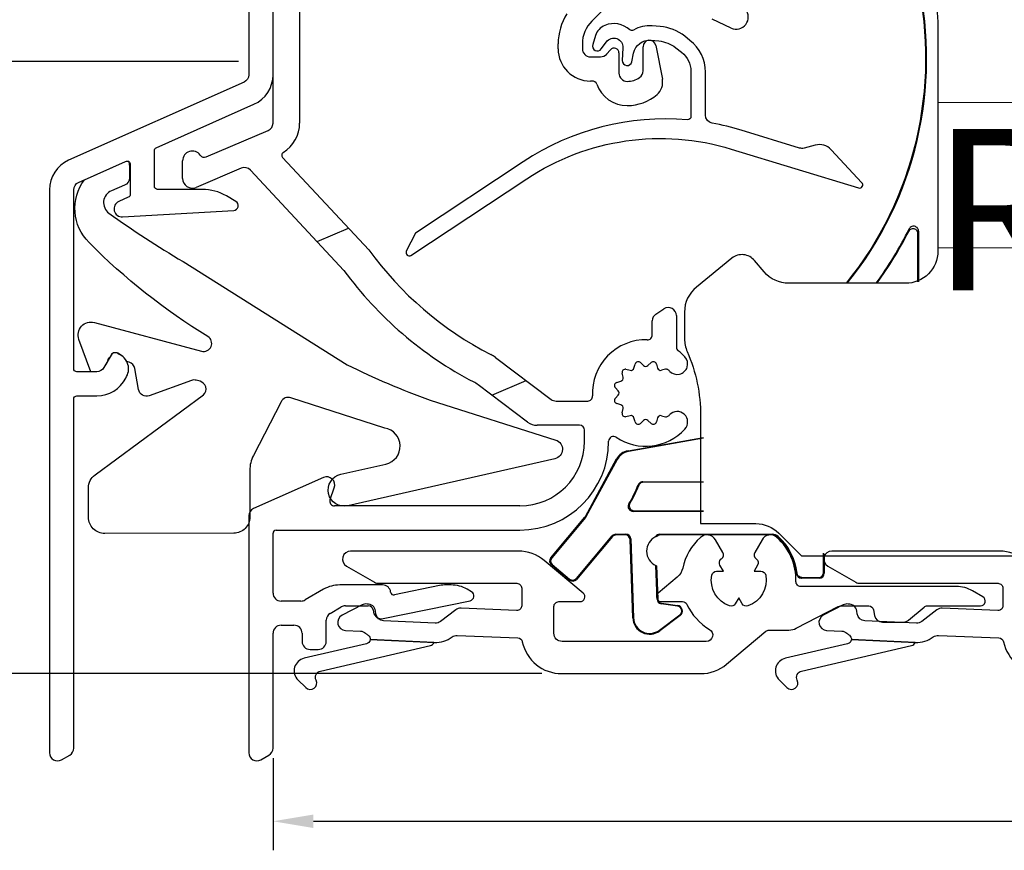
# Model space of a CAD drawing. Units: millimetres. Extents: x 30 to 1668, y 46 to 1517.
# Drawn here: x 912 to 973, y 1001 to 1053 of the extents above; entities that cross this region are included whole.
import ezdxf

# ---------------------------------------------------------------- set-up
doc = ezdxf.new("R2010")
doc.units = ezdxf.units.MM
doc.layers.add('Dimensions', color=7, linetype='Continuous', lineweight=25, true_color=0x008000)
for name, color, linetype, lineweight in [('G0008356 SPR UTB IVV AIR COMF', 7, 'Continuous', 25), ('G0008380 CLIPS RAINC IVV COMC', 255, 'Continuous', 25), ('G0008385 MOUSS M IVV AIR', 7, 'Continuous', 13), ('P0346330 PRF A OUT IVV COMF PONS', 7, 'Continuous', 25), ('P0346510 PRF P BOD IVV AIR COMF 50-82', 7, 'Continuous', 25), ('P0346910 PRF P EXTEND BOTT IVV AIR COMF', 7, 'Continuous', 25), ('P0347110 PRF P SR VALVE IVV COMF', 7, 'Continuous', 25), ('P0347610 PRF A RAINC IVV COMF', 7, 'Continuous', 25)]:
    doc.layers.add(name, color=color, linetype=linetype, lineweight=lineweight)
doc.layers.add('P0349530 PRF A OUT V2 IVV COMF', color=7, linetype='Continuous')
doc.layers.add('VEKA_GLASS', color=7, linetype='Continuous')
doc.styles.add('RP_TXT', font='isocpeur.ttf', dxfattribs={"width": 0.9})
doc.dimstyles.new('RP_DIM', dxfattribs={"dimtxt": 2.5, "dimasz": 2.5, "dimexe": 1.8, "dimexo": 0.63, "dimgap": 1, "dimtad": 1, "dimdsep": 46, "dimtxsty": 'RP_TXT', "dimcen": 1, "dimclrd": 256, "dimclre": 256, "dimclrt": 256, "dimazin": 2, "dimtfac": 0.7, "dimtmove": 0, "dimatfit": 3, "dimfxl": 0.18, "dimtfill": 1, "dimtolj": 1, "dimlwd": -1, "dimlwe": -1, "dimarcsym": 0})

# ---------------------------------------------------------------- blocks, each defined once
blk = doc.blocks.new('*D40')
at = {"layer": 'Defpoints', "color": 0, "transparency": 16777216}
for p in [(896.736, 1078.606), (928.108, 1078.606), (944.89, 1012.106)]:
    blk.add_point(p, dxfattribs=at)
at = {"layer": 'Dimensions', "transparency": 16777216}
for p, q in [((927.478, 1078.606), (894.936, 1078.606)), ((896.736, 1014.606), (896.736, 1076.106)), ((944.26, 1012.106), (894.936, 1012.106))]:
    blk.add_line(p, q, dxfattribs=at)
for points in [[(896.319, 1076.106), (897.152, 1076.106), (896.736, 1078.606)], [(896.319, 1014.606), (897.152, 1014.606), (896.736, 1012.106)]]:
    blk.add_solid(points, dxfattribs=at)
at = {"layer": 'Dimensions', "transparency": 16777216, "insert": (894.486, 1044.606), "char_height": 2.5, "attachment_point": 5, "rotation": 90, "style": 'RP_TXT', "bg_fill": 3, "box_fill_scale": 1.1, "bg_fill_color": 256, "bg_fill_true_color": 13158600, "bg_fill_transparency": 0}
blk.add_mtext('\\A1;66.5', dxfattribs=at)
blk = doc.blocks.new('*D41')
at = {"layer": 'Defpoints', "color": 0, "transparency": 16777216}
for p in [(1129.608, 1012.306), (927.608, 1007.495), (1129.608, 1002.953)]:
    blk.add_point(p, dxfattribs=at)
at = {"layer": 'Dimensions', "transparency": 16777216}
for p, q in [((1129.608, 1011.676), (1129.608, 1001.153)), ((927.608, 1006.865), (927.608, 1001.153)), ((930.108, 1002.953), (1127.108, 1002.953))]:
    blk.add_line(p, q, dxfattribs=at)
for points in [[(930.108, 1003.37), (930.108, 1002.537), (927.608, 1002.953)], [(1127.108, 1003.37), (1127.108, 1002.537), (1129.608, 1002.953)]]:
    blk.add_solid(points, dxfattribs=at)
at = {"layer": 'Dimensions', "transparency": 16777216, "insert": (1028.608, 1005.203), "char_height": 2.5, "attachment_point": 5, "style": 'RP_TXT', "bg_fill": 3, "box_fill_scale": 1.1, "bg_fill_color": 256, "bg_fill_true_color": 13158600, "bg_fill_transparency": 0}
blk.add_mtext('\\A1;173-202', dxfattribs=at)
blk = doc.blocks.new('*D52')
at = {"layer": 'Defpoints', "color": 0, "transparency": 16777216}
for p in [(926.108, 1050.059), (905.851, 1012.106), (944.89, 1012.106)]:
    blk.add_point(p, dxfattribs=at)
at = {"layer": 'Dimensions', "transparency": 16777216}
for p, q in [((925.478, 1050.059), (904.051, 1050.059)), ((905.851, 1047.559), (905.851, 1014.606)), ((944.26, 1012.106), (904.051, 1012.106))]:
    blk.add_line(p, q, dxfattribs=at)
for points in [[(905.434, 1047.559), (906.268, 1047.559), (905.851, 1050.059)], [(905.434, 1014.606), (906.268, 1014.606), (905.851, 1012.106)]]:
    blk.add_solid(points, dxfattribs=at)
at = {"layer": 'Dimensions', "transparency": 16777216, "insert": (903.601, 1031.033), "char_height": 2.5, "attachment_point": 5, "rotation": 90, "style": 'RP_TXT', "bg_fill": 3, "box_fill_scale": 1.1, "bg_fill_color": 256, "bg_fill_true_color": 13158600, "bg_fill_transparency": 0}
blk.add_mtext('\\A1;38', dxfattribs=at)
blk = doc.blocks.new('*D53')
at = {"layer": 'Defpoints', "color": 0, "transparency": 16777216}
for p in [(928.108, 1078.606), (905.851, 1050.059), (926.108, 1050.059)]:
    blk.add_point(p, dxfattribs=at)
at = {"layer": 'Dimensions', "transparency": 16777216}
for p, q in [((927.478, 1078.606), (904.051, 1078.606)), ((905.851, 1076.106), (905.851, 1052.559)), ((925.478, 1050.059), (904.051, 1050.059))]:
    blk.add_line(p, q, dxfattribs=at)
for points in [[(905.434, 1076.106), (906.268, 1076.106), (905.851, 1078.606)], [(905.434, 1052.559), (906.268, 1052.559), (905.851, 1050.059)]]:
    blk.add_solid(points, dxfattribs=at)
at = {"layer": 'Dimensions', "transparency": 16777216, "insert": (903.601, 1063.533), "char_height": 2.5, "attachment_point": 5, "rotation": 90, "style": 'RP_TXT', "bg_fill": 3, "box_fill_scale": 1.1, "bg_fill_color": 256, "bg_fill_true_color": 13158600, "bg_fill_transparency": 0}
blk.add_mtext('\\A1;28.5', dxfattribs=at)
blk = doc.blocks.new('P03471 PRF P SR VALVE IVV COMF')
at = {"layer": 'P0347110 PRF P SR VALVE IVV COMF'}
blk.add_lwpolyline([(1.813, -20.202, 0.846562), (2.343, -20.466), (2.656, -20.035, -0.746735), (3.686, -20.4), (3.645, -21.184, 0.928445), (4.239, -21.26), (4.347, -20.731, -0.381363), (5.414, -19.934), (5.904, -19.977, -0.144993), (6.961, -20.393), (7.323, -20.676, -0.230868), (7.9, -21.858), (7.9, -24.665, -0.439147), (7.683, -24.864, 0.168842), (-2.496, -27.465), (-9.18, -31.889), (-9.739, -33.011, 0.767327), (-9.45, -33.267), (-2.268, -28.514, -0.223985), (10.396, -26.677), (18.292, -29.091, 0.767327), (18.496, -28.764), (16.589, -26.718, 0.277325), (15.599, -26.434), (14.91, -26.619, -0.140541), (14.634, -26.614), (11.013, -25.507, 0.029012), (9.21, -25.068, -0.362228), (8.8, -24.576), (8.8, -21.907, 0.230868), (7.839, -19.937), (7.515, -19.684, 0.144993), (5.983, -19.08), (5.492, -19.037, 0.159165), (4.343, -19.304, -0.33166), (4.105, -19.281, 0.288093), (2.565, -19.008, 0.225978), (1.984, -19.642)], format="xyb", close=True, dxfattribs=at)
blk = doc.blocks.new('P03495 PRF A OUT V2 IVV COMF')
at = {"layer": 'P0346330 PRF A OUT IVV COMF PONS'}
for p, q in [((-25.772, -31.116), (-23.812, -30.284)), ((-14.932, -40.637), (-12.806, -39.735))]:
    blk.add_line(p, q, dxfattribs=at)
at = {"layer": 'P0349530 PRF A OUT V2 IVV COMF'}
for p, q in [((-28.5, -23.769), (-28.5, 5.532)), ((-26.85, 3), (-26.85, -23.769)), ((-6.918, -15.616), (-8.744, -17.442)), ((-0.117, -17.876), (-1.28, -17.333)), ((-10.83, -19.16), (-10.83, -18.857)), ((-9.33, -18.857), (-9.33, -19.16)), ((-7.824, -19.491), (-7.585, -19.221)), ((-7.06, -19.42), (-7.06, -20.67)), ((-5.57, -20.53), (-5.57, -19.03)), ((-4.777, -18.954), (-4.37, -21.047)), ((-8.83, -19.66), (-8.198, -19.66)), ((-8.721, -21.16), (-8.83, -21.16)), ((-32.646, -25.86), (-28.805, -24.229)), ((-34.1, -27.2), (-34.1, -26.1)), ((-27.902, -25.899), (-22.565, -31.622)), ((-30.466, -26.564), (-33.266, -27.752)), ((-24.11, -32.898), (-29.905, -26.683)), ((-4.772, -35.605), (-4.272, -35.281)), ((-3.5, -35.7), (-3.5, -37.65)), ((-5, -36.901), (-5, -36.025)), ((-14.72, -38.293), (-11.261, -40.899)), ((-6.627, -39.032), (-6.371, -39.093)), ((-6.134, -38.956), (-6.057, -38.703)), ((-5.729, -38.616), (-5.537, -38.796)), ((-5.263, -38.796), (-5.071, -38.616)), ((-4.743, -38.703), (-4.666, -38.956)), ((-4.175, -39.032), (-4.428, -39.092)), ((-6.807, -39.529), (-6.868, -39.273)), ((-12.727, -42.299), (-15.79, -39.991)), ((-7.104, -40.363), (-7.284, -40.171)), ((-7.197, -39.843), (-6.944, -39.766)), ((-7.284, -40.829), (-7.104, -40.637)), ((-10.96, -41), (-8.994, -41)), ((-6.944, -41.234), (-7.197, -41.157)), ((-6.868, -41.727), (-6.807, -41.471)), ((-6.371, -41.907), (-6.627, -41.968)), ((-6.057, -42.297), (-6.134, -42.044)), ((-4.666, -42.044), (-4.743, -42.297)), ((-4.428, -41.908), (-4.175, -41.968)), ((-9.5, -42.5), (-12.125, -42.5)), ((-5.537, -42.204), (-5.729, -42.384)), ((-5.071, -42.384), (-5.263, -42.204)), ((-9.2, -43.5), (-9.2, -42.8)), ((-7.7, -43.5), (-7.7, -43.493)), ((-25.373, -45.743), (-29.703, -47.668)), ((-24.965, -47.097), (-24.7, -46.371)), ((-13.2, -47.5), (-24.683, -47.5)), ((-30, -48.125), (-30, -62.8)), ((-28.5, -52.9), (-28.5, -49.2)), ((-28.3, -49), (-13.2, -49)), ((-21.707, -52.4), (-24.364, -52.4)), ((-18.179, -52.441), (-20.971, -53.016)), ((-17.468, -52.4), (-17.775, -52.4)), ((-25.364, -52.668), (-26.516, -53.333)), ((-16.196, -52.825), (-16.468, -52.668)), ((-26.766, -53.4), (-28, -53.4)), ((-21.68, -54.49), (-16.286, -53.378)), ((-24.95, -54.161), (-24.268, -53.767)), ((-24.018, -53.7), (-22.593, -53.7)), ((-22.297, -53.948), (-22.273, -54.087)), ((-28, -54.9), (-27.2, -54.9)), ((-25.2, -55.9), (-25.2, -54.594)), ((-28.5, -62.511), (-28.5, -55.4)), ((-26.7, -55.4), (-26.7, -55.9)), ((-26.2, -56.4), (-25.7, -56.4)), ((-29.25, -63.233), (-28.75, -62.944))]:
    blk.add_line(p, q, dxfattribs=at)
for centre, radius, start, end in [((-7.33, -18.857), 3.5, 147.68174, 180), ((0.2, -17.197), 0.75, 244.96821, 41), ((-7.33, -18.857), 2, 135, 180), ((-5.17, -19.03), 0.4, 11, 180), ((-8.83, -19.16), 2, 180, 270), ((-8.83, -19.16), 0.5, 180, 270), ((-8.198, -19.16), 0.5, 270, 318.5), ((-7.36, -19.42), 0.3, 0, 138.5), ((-6.55, -20.67), 0.51, 180, 270.14915), ((-6.07, -20.53), 0.5, 304.56066, 0), ((-8.721, -21.46), 0.3, 19.99824, 90), ((-6.552, -19.83), 1.35, 270.14915, 304.56066), ((-5.352, -21.238), 1, 310.44508, 11), ((-6.55, -20.67), 2.01, 199.99824, 270.14915), ((-6.552, -19.83), 2.85, 270.14915, 310.44508), ((-29, -23.769), 0.5, 293, 0), ((-29, -23.769), 2.15, 301.9704, 0), ((-33.5, -26.1), 0.6, 35.0211, 180), ((-27.756, -25.763), 0.2, 121.9704, 223), ((-32.763, -25.584), 0.3, 215.0211, 293), ((-30.271, -27.024), 0.5, 43, 113), ((-33.5, -27.2), 0.6, 180, 293), ((-5.16, -19), 21.5, 215.95086, 242.74112), ((-5.16, -19), 23.5, 216.25785, 242.35043), ((-4, -35.7), 0.5, 0, 123), ((-4.5, -36.025), 0.5, 123, 180), ((-5.4, -40.5), 3.3, 88.40825, 183.18474), ((-5.3, -36.901), 0.3, 268.40825, 0), ((-3.2, -37.65), 0.3, 180, 232.33011), ((-15.923, -39.89), 2, 53, 62.74112), ((-3.455, -38.7), 0.65, 222.78469, 42.78469), ((-5.4, -40.5), 3.3, 42.78469, 52.33011), ((-6.673, -39.227), 0.2, 76.81556, 193.18444), ((-6.325, -38.898), 0.2, 256.81556, 343.18444), ((-5.866, -38.761), 0.2, 46.81556, 163.18444), ((-5.4, -38.65), 0.2, 226.81556, 313.18444), ((-4.934, -38.761), 0.2, 16.81556, 133.18444), ((-4.475, -38.898), 0.2, 196.81556, 283.5), ((-4.128, -39.226), 0.2, 45.05397, 103.5), ((-7.002, -39.575), 0.2, 286.81556, 13.18444), ((-5.4, -40.5), 2, 42.78469, 45.05397), ((-16.994, -41.588), 2, 53, 62.35043), ((-7.139, -40.034), 0.2, 106.81556, 223.18444), ((-8.994, -40.7), 0.3, 270, 3.18474), ((-7.139, -40.966), 0.2, 136.81556, 253.18444), ((-7.25, -40.5), 0.2, 316.81556, 43.18444), ((-10.96, -40.5), 0.5, 233, 270), ((-7.002, -41.425), 0.2, 346.81556, 73.18444), ((-6.673, -41.773), 0.2, 166.81556, 283.18444), ((-6.325, -42.102), 0.2, 16.81556, 103.18444), ((-4.475, -42.102), 0.2, 76.5, 163.18444), ((-4.128, -41.774), 0.2, 256.5, 314.94603), ((-5.4, -40.5), 2, 314.94603, 317.21531), ((-3.455, -42.3), 0.65, 317.21531, 137.21531), ((-12.125, -41.5), 1, 233, 270), ((-9.5, -42.8), 0.3, 0, 90), ((-5.866, -42.239), 0.2, 196.81556, 313.18444), ((-5.4, -42.35), 0.2, 46.81556, 133.18444), ((-4.934, -42.239), 0.2, 226.81556, 343.18444), ((-7.4, -43.493), 0.3, 56.25101, 180), ((-5.4, -40.5), 3.3, 236.25101, 317.21531), ((-13.2, -43.5), 5.5, 270, 0), ((-13.2, -43.5), 4, 270, 0), ((-25.17, -46.2), 0.5, 340, 113.96758), ((-24.683, -47.2), 0.3, 160, 270), ((-29.5, -48.125), 0.5, 113.96758, 180), ((-28.3, -49.2), 0.2, 90, 180), ((-24.364, -54.4), 2, 90, 120), ((-21.707, -52.9), 0.5, 6.51285, 90), ((-17.775, -54.4), 2, 90, 101.64189), ((-17.468, -54.4), 2, 60, 90), ((-28, -52.9), 0.5, 180, 270), ((-21.012, -52.821), 0.2, 186.51285, 281.64189), ((-16.346, -53.085), 0.3, 281.64189, 60), ((-26.766, -52.9), 0.5, 270, 300), ((-24.7, -54.594), 0.5, 120, 180), ((-24.018, -54.2), 0.5, 90, 120), ((-22.593, -54), 0.3, 10, 90), ((-21.78, -54), 0.5, 190, 281.64189), ((-28, -55.4), 0.5, 90, 180), ((-27.2, -55.4), 0.5, 0, 90), ((-26.2, -55.9), 0.5, 180, 270), ((-25.7, -55.9), 0.5, 270, 0), ((-29.5, -62.8), 0.5, 180, 300), ((-29, -62.511), 0.5, 300, 0)]:
    blk.add_arc(centre, radius, start, end, dxfattribs=at)
blk = doc.blocks.new('P03469 PRF P EXTEND BOTT IVV AIR COMF')
at = {"layer": 'P0346910 PRF P EXTEND BOTT IVV AIR COMF'}
for points in [[(-41.872, 1.215, 0.176327), (-43.478, 1.8), (-53.87, 1.8, 0.767327), (-54.12, 0.867), (-52.388, -0.133, 0.131652), (-52.138, -0.2), (-43.57, -0.2, -0.414214), (-43.27, -0.5), (-43.27, -1.587, -0.427052), (-43.583, -1.886), (-47.029, -1.736, 0.176327), (-47.356, -1.839), (-48.301, -2.564, -0.176327), (-48.627, -2.667), (-51.824, -2.527, -0.36397), (-52.298, -2.093), (-52.321, -1.918, 0.396658), (-52.852, -1.485, 0.160821), (-53.162, -1.535), (-54.4, -2.18, 0.767327), (-54.191, -3.123), (-53.252, -3.164, -0.17393), (-52.939, -3.292, 0.029175), (-52.784, -3.416, -0.271503), (-52.659, -3.692), (-48.68, -3.866, 0.17393), (-47.583, -3.526, -0.17393), (-47.261, -3.426), (-43.512, -3.589, -0.341177), (-43.232, -3.826, 0.353401), (-40.788, -5.8), (-32.178, -5.8, 0.176327), (-30.571, -5.215), (-28.134, -3.17, -0.176327), (-27.941, -3.1), (-26.712, -3.1, 0.120571), (-26.251, -2.987), (-23.651, -1.634, -0.120571), (-23.513, -1.6), (-21.767, -1.6, -0.36397), (-21.472, -1.848), (-21.412, -2.187, 0.36397), (-20.92, -2.6), (-19.62, -2.6, 0.176327), (-19.298, -2.483), (-18.33, -1.67, -0.176327), (-18.137, -1.6), (-14.839, -1.6, 0.767327), (-14.689, -1.04), (-15.334, -0.668, 0.131652), (-16.334, -0.4), (-25.971, -0.4, -0.421843), (-26.271, -0.092, 0.220565), (-27.456, 2.649, 0.475558), (-28.375, 2.501), (-28.831, 1.712, 0.391795), (-28.743, 1.314, -0.390061), (-28.655, 0.918), (-28.867, 0.55), (-28.442, 0.55, -0.362555), (-28.147, 0.304, -0.366805), (-29.246, -1.6, -0.362555), (-29.607, -1.468), (-29.82, -1.1), (-30.032, -1.468, -0.362555), (-30.393, -1.6, -0.366805), (-31.492, 0.304, -0.362555), (-31.197, 0.55), (-30.772, 0.55), (-30.985, 0.918, -0.362555), (-30.919, 1.297, -0.007242), (-30.881, 1.328, 0.37077), (-30.808, 1.712), (-31.264, 2.501, 0.475558), (-32.183, 2.649, 0.159061), (-33.291, 0.745, -0.166833), (-33.626, 0.189), (-34.812, -0.807, 0.700208), (-34.62, -1.337), (-33.304, -1.337, -0.290702), (-33.033, -1.509, 0.150517), (-31.627, -3.056, -0.763189), (-31.83, -3.8), (-40.77, -3.8, -0.414214), (-41.27, -3.3), (-41.27, -1.637, -0.414214), (-40.97, -1.337), (-39.654, -1.337, 0.700208), (-39.461, -0.807)], [(-55.743, -5.638), (-48.928, -4.064, 0.263437), (-48.71, -3.865), (-52.659, -3.692, -0.319902), (-52.89, -3.953), (-56.75, -4.844, 0.591241), (-57.132, -6.193), (-56.651, -6.668, 0.846528), (-56.011, -6.205, -0.484327)]]:
    blk.add_lwpolyline(points, format="xyb", close=True, dxfattribs=at)
blk = doc.blocks.new('P03476 PRF A RAINC IVV COMF')
at = {"layer": 'P0347610 PRF A RAINC IVV COMF'}
blk.add_lwpolyline([(-19.5, 5.3), (-19.5, -22.075, -0.296187), (-19.797, -22.532), (-30.664, -27.372, 0.296187), (-31.85, -29.199), (-31.85, -64.1, 0.57735), (-31.1, -64.533), (-30.6, -64.244, 0.267949), (-30.35, -63.811), (-30.35, -42.18, -0.414214), (-30.15, -41.98), (-28.916, -41.98, 0.283773), (-27.129, -40.876, 0.478071), (-27.566, -39.383, 0.485583), (-28.033, -39.45), (-28.483, -40.23, -0.267949), (-28.916, -40.48), (-30.15, -40.48, -0.414214), (-30.35, -40.28), (-30.35, -29.199, -0.296187), (-30.053, -28.742), (-27.131, -27.441, -0.542987), (-26.85, -27.623), (-26.85, -29.484, -0.296187), (-26.969, -29.667), (-27.553, -29.927, 0.834274), (-27.321, -30.883), (-20.432, -30.479, 0.744326), (-20.3, -29.92), (-20.886, -29.582, 0.131652), (-22.386, -29.18), (-25.15, -29.18, -0.414214), (-25.35, -28.98), (-25.35, -26.777, -0.296187), (-25.231, -26.594), (-19.186, -23.902, 0.296187), (-18, -22.075), (-18, 5.3, -0.414214)], format="xyb", dxfattribs=at)
blk = doc.blocks.new('G0008380 CLIPS RAINC IVV COMF')
at = {"layer": 'VEKA_GLASS'}
blk.add_lwpolyline([(-29.431, -49.511), (-29.436, -47.68, -0.238779), (-29.029, -46.873), (-22.298, -41.908, 0.57735), (-22.522, -41.072), (-22.754, -41.009, 0.153915), (-23.055, -41.022), (-25.666, -41.973, -0.466308), (-26.329, -41.59), (-26.559, -40.289, 0.291473), (-26.922, -39.893), (-27.057, -39.856, 0.146208), (-27.45, -39.44), (-27.623, -39.34, 0.414214), (-28.033, -39.45), (-28.133, -39.623, 0.18765), (-28.228, -39.732), (-28.284, -39.885), (-28.483, -40.23, -0.267949), (-28.916, -40.48), (-29.299, -40.48), (-30.03, -38.474, -0.606815), (-29.071, -37.427), (-22.429, -39.207, 0.865877), (-22.039, -38.297, -0.060081), (-29.403, -32.477, -0.370383), (-29.687, -28.579), (-27.131, -27.441, -0.20509), (-26.974, -27.438, -0.138562), (-26.9, -27.7), (-26.9, -28.46, -0.300966), (-27.205, -28.921), (-28.013, -29.264, 0.584575), (-28.168, -30.649, 0.022683), (-23.575, -33.65), (-13.406, -40.045, 0.027982), (-8.265, -42.246), (-0.483, -44.717, -0.767327), (-0.528, -45.875), (-13.357, -48.791, -1), (-13.8, -46.84), (-11.004, -46.205, 0.824336), (-11.074, -43.976), (-16.897, -42.094, 0.367083), (-17.495, -42.34), (-19.216, -45.675, 0.120193), (-19.438, -46.597), (-19.431, -49.488, -0.414214), (-20.429, -50.491), (-28.429, -50.509, -0.414214)], format="xyb", close=True, dxfattribs=at)
blk = doc.blocks.new('G0008383 MOUSSE M IVV COMF')
blk.add_lwpolyline([(24.326, 0), (10.5, 0), (10.5, -8.671, 0.118358), (11.59, -13.21), (11.61, -13.25, -0.118358), (12.7, -17.79), (12.7, -31.7, -0.414214), (10.7, -33.7), (3.458, -33.7, -0.220333), (1.932, -32.994), (1.339, -32.294, 0.41461), (-0.069, -32.147), (-2.261, -33.929, 0.225861), (-3, -35.481), (-3, -37.134, 0.103148), (-2.833, -37.933, -0.103148), (-2, -41.929), (-2, -48.6), (1.422, -48.6, -0.198912), (2.836, -49.186), (4.25, -50.6), (24.964, -50.6, 0.227735)], format="xyb")
at = {"layer": 'G0008385 MOUSS M IVV AIR'}
for p, q in [((12.7, -22.5), (70, -22.5)), ((70, -31.5), (12.7, -31.5))]:
    blk.add_line(p, q, dxfattribs=at)
blk = doc.blocks.new('G0008356 SPR UTB 30 IVV AIR COMF')
at = {"layer": 'G0008356 SPR UTB IVV AIR COMF'}
for p, q in [((11.137, -30.458), (11.137, -33.602)), ((11.1, -33.614), (11.1, -30.615)), ((-6.86, -44.083), (-2.18, -43.258)), ((-2.18, -43.303), (-6.832, -44.123)), ((-6.832, -44.123), (-6.86, -44.083)), ((-9.505, -48.151), (-7.565, -44.59)), ((-7.537, -44.629), (-9.469, -48.176)), ((-7.565, -44.59), (-7.537, -44.629)), ((-5.944, -46), (-2.18, -46)), ((-2.18, -46.037), (-5.919, -46.037)), ((-11.652, -50.719), (-9.539, -48.201)), ((-9.539, -48.201), (-9.502, -48.225)), ((-9.469, -48.176), (-9.505, -48.151)), ((-2.18, -47.837), (-6.551, -47.837)), ((-6.485, -47.8), (-2.18, -47.8)), ((-9.502, -48.225), (-11.59, -50.714)), ((-10.058, -51.999), (-7.847, -49.364)), ((-7.826, -49.407), (-10.053, -52.061)), ((-7.847, -49.364), (-7.826, -49.407)), ((-7.617, -49.256), (-6.99, -49.256)), ((-7.596, -49.3), (-7.617, -49.256)), ((-7.032, -49.3), (-7.596, -49.3)), ((-6.99, -49.256), (-7.032, -49.3)), ((-4.843, -49.3), (-4.888, -49.256)), ((-4.888, -49.256), (2.078, -49.256)), ((-4.706, -49.3), (-4.843, -49.3)), ((2.078, -49.3), (-4.706, -49.3)), ((2.078, -49.3), (2.078, -49.256)), ((2.443, -49.397), (2.414, -49.429)), ((-6.732, -49.59), (-6.69, -49.546)), ((-6.563, -54.443), (-6.732, -49.59)), ((-6.69, -49.546), (-6.519, -54.441)), ((5.256, -51.636), (5.256, -50.436)), ((5.3, -50.48), (5.3, -51.68)), ((-11.59, -50.714), (-11.652, -50.719)), ((-11.615, -51.142), (-11.553, -51.136)), ((-10.475, -52.098), (-11.615, -51.142)), ((-11.553, -51.136), (-10.481, -52.036)), ((-5.058, -53.286), (-5.131, -51.205)), ((-5.087, -51.225), (-5.015, -53.284)), ((5.3, -51.68), (5.256, -51.636)), ((-10.481, -52.036), (-10.475, -52.098)), ((-10.053, -52.061), (-10.058, -51.999)), ((5, -51.98), (3.877, -51.98)), ((3.916, -51.936), (4.956, -51.936)), ((4.956, -51.936), (5, -51.98)), ((-5.058, -53.286), (-5.015, -53.284)), ((-4.8, -53.572), (-4.794, -53.529)), ((-3.791, -53.714), (-4.8, -53.572)), ((-4.794, -53.529), (-3.784, -53.671)), ((-3.791, -53.714), (-3.784, -53.671)), ((-4.918, -55.205), (-3.652, -54.251)), ((-3.625, -54.286), (-4.891, -55.24)), ((-3.652, -54.251), (-3.625, -54.286)), ((-6.519, -54.441), (-6.563, -54.443)), ((-4.918, -55.205), (-4.891, -55.24))]:
    blk.add_line(p, q, dxfattribs=at)
for centre, radius, start, end in [((-10.6, -19.75), 22.2, 321.06942, 12.3964), ((-10.6, -19.75), 22.244, 321.16015, 12.3964), ((-10.6, -19.75), 23.663, 323.87632, 333.45651), ((-10.6, -19.75), 23.7, 323.94174, 333.08355), ((-13.225, -43.5), 7.5, 328.83009, 338.96284), ((-13.225, -43.5), 7.537, 329.3098, 338.77649), ((-4.706, -50.3), 1, 116.07458, 244.84716), ((2.078, -49.8), 0.544, 47.89655, 90), ((2.078, -49.8), 0.5, 47.89655, 90), ((0, -52.1), 3.644, 6.75146, 47.89655), ((0, -52.1), 3.6, 6.18215, 47.89655), ((-4.759, -53.275), 0.3, 182, 262), ((-4.759, -53.275), 0.256, 182, 262), ((-3.832, -54.011), 0.344, 307, 82), ((-3.832, -54.011), 0.3, 307, 82), ((-5.52, -54.406), 1.044, 182, 307), ((-5.52, -54.406), 1, 182, 307)]:
    blk.add_arc(centre, radius, start, end, dxfattribs=at)
for centre, major_axis, ratio, start_param, end_param in [((-6.687, -45.068), (0.812, 0.584), 0.999953, 1.122069, 2.019523), ((-6.658, -45.108), (-0.584, 0.812), 0.999953, 5.834458, 6.731912), ((-9.768, -48.008), (0.169, 0.248), 0.999962, 4.612713, 4.812065), ((-9.732, -48.032), (0.248, -0.169), 0.999962, 6.18351, 6.382861), ((-7.617, -49.556), (-0.127, 0.272), 0.999954, 5.846871, 6.7195), ((-7.596, -49.6), (-0.272, -0.127), 0.999954, 4.276074, 5.148704), ((-7.032, -49.6), (-0.216, 0.208), 0.999926, 3.944481, 5.480297), ((-6.99, -49.556), (0.208, 0.216), 0.999926, 5.515277, 7.051093), ((-4.888, -49.556), (-0.216, 0.208), 0.999921, 5.480373, 6.509797), ((-4.843, -49.6), (0.208, 0.216), 0.999921, 0.767984, 1.317762), ((-11.422, -50.912), (-0.026, 0.299), 0.999924, 0.785436, 2.356156), ((-11.36, -50.906), (-0.299, -0.026), 0.999924, 5.497825, 7.068545), ((3.877, -51.68), (0.223, -0.2), 0.999931, 3.980974, 5.443804), ((4.956, -51.636), (0.212, -0.212), 0.999924, 5.497825, 7.068545), ((5, -51.68), (0.212, 0.212), 0.999924, 3.927029, 5.497749), ((-10.288, -51.806), (0.026, -0.299), 0.999924, 5.497825, 7.068545), ((-10.283, -51.868), (-0.299, -0.026), 0.999924, 0.785436, 2.356156)]:
    blk.add_ellipse(centre, major_axis=major_axis, ratio=ratio, start_param=start_param, end_param=end_param, dxfattribs=at)
for points, knots in [([(11.1, -30.615), (11.1, -30.575), (11.092, -30.537), (11.063, -30.464), (11.041, -30.431), (10.986, -30.376), (10.953, -30.354), (10.882, -30.323), (10.843, -30.315), (10.765, -30.314), (10.726, -30.321), (10.656, -30.349), (10.625, -30.368), (10.571, -30.417), (10.549, -30.446), (10.533, -30.479)], [0, 0, 0, 0, 0.01173344, 0.01173344, 0.02345948, 0.02345948, 0.03517673, 0.03517673, 0.04688886, 0.04688886, 0.05860249, 0.05860249, 0.06950668, 0.06950668, 0.08041303, 0.08041303, 0.08041303, 0.08041303]), ([(10.569, -30.324), (10.566, -30.335), (10.564, -30.346), (10.558, -30.372), (10.554, -30.387), (10.551, -30.401), (10.547, -30.418), (10.543, -30.435), (10.537, -30.461), (10.535, -30.47), (10.533, -30.479)], [0.0300217, 0.0300217, 0.0300217, 0.0300217, 0.1204667, 0.1204667, 0.2409334, 0.2409334, 0.2409334, 0.3810104, 0.3810104, 0.4553245, 0.4553245, 0.4553245, 0.4553245]), ([(11.137, -30.458), (11.137, -30.419), (11.129, -30.381), (11.1, -30.308), (11.078, -30.275), (11.023, -30.22), (10.99, -30.198), (10.919, -30.167), (10.88, -30.159), (10.802, -30.158), (10.763, -30.165), (10.693, -30.193), (10.661, -30.212), (10.607, -30.262), (10.585, -30.292), (10.569, -30.324)], [0, 0, 0, 0, 0.01173388, 0.01173388, 0.02346018, 0.02346018, 0.03517744, 0.03517744, 0.04688938, 0.04688938, 0.05860282, 0.05860282, 0.06960559, 0.06960559, 0.08061061, 0.08061061, 0.08061061, 0.08061061]), ([(11.1, -30.615), (11.102, -30.606), (11.104, -30.597), (11.111, -30.57), (11.115, -30.553), (11.119, -30.536), (11.122, -30.521), (11.126, -30.507), (11.132, -30.481), (11.134, -30.47), (11.137, -30.458)], [-0.4553245, -0.4553245, -0.4553245, -0.4553245, -0.3810104, -0.3810104, -0.2409334, -0.2409334, -0.2409334, -0.1204667, -0.1204667, -0.0300217, -0.0300217, -0.0300217, -0.0300217]), ([(-5.944, -46), (-5.984, -46), (-6.022, -46.008), (-6.094, -46.037), (-6.127, -46.059), (-6.17, -46.101), (-6.184, -46.118), (-6.207, -46.153), (-6.217, -46.172), (-6.224, -46.192)], [0, 0, 0, 0, 0.01171923, 0.01171923, 0.02343799, 0.02343799, 0.02981552, 0.02981552, 0.03619309, 0.03619309, 0.03619309, 0.03619309]), ([(-6.224, -46.192), (-6.223, -46.195), (-6.221, -46.197), (-6.216, -46.203), (-6.214, -46.207), (-6.212, -46.21), (-6.209, -46.214), (-6.207, -46.217), (-6.202, -46.223), (-6.201, -46.226), (-6.199, -46.228)], [0.0304849, 0.0304849, 0.0304849, 0.0304849, 0.1212638, 0.1212638, 0.2425275, 0.2425275, 0.2425275, 0.3642606, 0.3642606, 0.4555087, 0.4555087, 0.4555087, 0.4555087]), ([(-5.919, -46.037), (-5.958, -46.037), (-5.997, -46.045), (-6.069, -46.074), (-6.102, -46.096), (-6.145, -46.138), (-6.158, -46.155), (-6.181, -46.19), (-6.191, -46.209), (-6.199, -46.228)], [0, 0, 0, 0, 0.01171922, 0.01171922, 0.02343799, 0.02343799, 0.0297666, 0.0297666, 0.03609525, 0.03609525, 0.03609525, 0.03609525]), ([(-5.919, -46.037), (-5.921, -46.034), (-5.923, -46.032), (-5.927, -46.026), (-5.929, -46.022), (-5.932, -46.019), (-5.934, -46.015), (-5.937, -46.011), (-5.941, -46.005), (-5.943, -46.003), (-5.944, -46)], [-0.4555087, -0.4555087, -0.4555087, -0.4555087, -0.3642606, -0.3642606, -0.2425275, -0.2425275, -0.2425275, -0.1212638, -0.1212638, -0.0304849, -0.0304849, -0.0304849, -0.0304849]), ([(-6.807, -47.382), (-6.828, -47.415), (-6.841, -47.452), (-6.853, -47.53), (-6.851, -47.569), (-6.833, -47.645), (-6.817, -47.681), (-6.771, -47.744), (-6.742, -47.771), (-6.686, -47.806), (-6.66, -47.818), (-6.606, -47.833), (-6.579, -47.837), (-6.551, -47.837)], [0, 0, 0, 0, 0.01172141, 0.01172141, 0.02344081, 0.02344081, 0.03515872, 0.03515872, 0.04687652, 0.04687652, 0.05524697, 0.05524697, 0.06361775, 0.06361775, 0.06361775, 0.06361775]), ([(-6.743, -47.347), (-6.748, -47.349), (-6.752, -47.352), (-6.763, -47.358), (-6.769, -47.361), (-6.775, -47.364), (-6.781, -47.368), (-6.787, -47.371), (-6.798, -47.377), (-6.803, -47.379), (-6.807, -47.382)], [-0.4550813, -0.4550813, -0.4550813, -0.4550813, -0.3634161, -0.3634161, -0.2417362, -0.2417362, -0.2417362, -0.1208681, -0.1208681, -0.0300147, -0.0300147, -0.0300147, -0.0300147]), ([(-6.743, -47.347), (-6.763, -47.38), (-6.776, -47.418), (-6.788, -47.495), (-6.786, -47.534), (-6.767, -47.61), (-6.75, -47.646), (-6.704, -47.709), (-6.675, -47.736), (-6.618, -47.77), (-6.593, -47.781), (-6.54, -47.796), (-6.513, -47.8), (-6.485, -47.8)], [0, 0, 0, 0, 0.01172136, 0.01172136, 0.02344074, 0.02344074, 0.03515866, 0.03515866, 0.04687649, 0.04687649, 0.05512076, 0.05512076, 0.06336534, 0.06336534, 0.06336534, 0.06336534]), ([(-6.551, -47.837), (-6.546, -47.834), (-6.541, -47.832), (-6.53, -47.826), (-6.524, -47.822), (-6.518, -47.819), (-6.512, -47.815), (-6.505, -47.812), (-6.495, -47.805), (-6.49, -47.803), (-6.485, -47.8)], [0.0300147, 0.0300147, 0.0300147, 0.0300147, 0.1208681, 0.1208681, 0.2417362, 0.2417362, 0.2417362, 0.3634161, 0.3634161, 0.4550813, 0.4550813, 0.4550813, 0.4550813]), ([(-5.146, -49.402), (-5.133, -49.395), (-5.119, -49.389), (-5.086, -49.375), (-5.068, -49.367), (-5.034, -49.355), (-5.022, -49.351), (-5.006, -49.346), (-5.003, -49.345), (-5, -49.344)], [0.9324264, 0.9324264, 0.9324264, 0.9324264, 1.1076356, 1.1076356, 1.2922415, 1.2922415, 1.3845445, 1.3845445, 1.4036557, 1.4036557, 1.4036557, 1.4036557]), ([(3.618, -51.672), (3.615, -51.675), (3.613, -51.678), (3.606, -51.684), (3.602, -51.688), (3.599, -51.692), (3.595, -51.696), (3.591, -51.7), (3.585, -51.706), (3.582, -51.709), (3.579, -51.712)], [0.030002, 0.030002, 0.030002, 0.030002, 0.1406764, 0.1406764, 0.2813528, 0.2813528, 0.2813528, 0.4206956, 0.4206956, 0.5300363, 0.5300363, 0.5300363, 0.5300363]), ([(3.916, -51.936), (3.877, -51.936), (3.839, -51.929), (3.766, -51.899), (3.733, -51.877), (3.682, -51.826), (3.662, -51.799), (3.632, -51.738), (3.622, -51.705), (3.618, -51.672)], [0, 0, 0, 0, 0.01171948, 0.01171948, 0.02343824, 0.02343824, 0.03357339, 0.03357339, 0.04370866, 0.04370866, 0.04370866, 0.04370866]), ([(3.877, -51.98), (3.88, -51.977), (3.883, -51.974), (3.889, -51.966), (3.893, -51.962), (3.897, -51.958), (3.9, -51.954), (3.904, -51.95), (3.911, -51.943), (3.913, -51.94), (3.916, -51.936)], [-0.5300363, -0.5300363, -0.5300363, -0.5300363, -0.4206956, -0.4206956, -0.2813528, -0.2813528, -0.2813528, -0.1406764, -0.1406764, -0.030002, -0.030002, -0.030002, -0.030002])]:
    blk.add_open_spline(points, degree=3, knots=knots, dxfattribs=at)
blk.add_rational_spline([(-5.087, -51.225), (-5.109, -51.215), (-5.131, -51.205)], [0.999999985116, 0.999706512022, 1], degree=2, dxfattribs=at)

msp = doc.modelspace()

# ---------------------------------------------------------------- block references
at = {"layer": 'P0346510 PRF P BOD IVV AIR COMF 50-82'}
msp.add_blockref('G0008383 MOUSSE M IVV COMF', (956.108, 1070.006), dxfattribs=at)

# ---------------------------------------------------------------- texts
at = {"insert": (344.542, 1045.88), "char_height": 10, "attachment_point": 1}
msp.add_mtext_dynamic_manual_height_columns('\\pi62.383;RAAM 173-202', width=174.04961, gutter_width=1, heights=[0], dxfattribs=at)

# ---------------------------------------------------------------- next in the draw order: dimensions: what is measured, and where the dimension line sits
at = {"layer": 'Dimensions'}
dim = msp.add_linear_dim(base=(896.736, 1078.606), p1=(944.89, 1012.106), p2=(928.108, 1078.606), angle=90, dimstyle='RP_DIM', override={"dimscale": 1, "dimdec": 1, "dimtix": 0, "dimtofl": 1, "dimtmove": 0, "dimatfit": 3}, dxfattribs=at)
dim.commit()
dim.dimension.update_dxf_attribs({"geometry": '*D40', "text_midpoint": (896.736, 1044.606), "dimtype": 160})

# ---------------------------------------------------------------- next in the draw order: dimensions: what is measured, and where the dimension line sits
dim = msp.add_linear_dim(base=(1129.608, 1002.953), p1=(927.608, 1007.495), p2=(1129.608, 1012.306), text='173-202', dimstyle='RP_DIM', override={"dimscale": 1, "dimtix": 0, "dimtofl": 1, "dimtmove": 0, "dimatfit": 3}, dxfattribs=at)
dim.commit()
dim.dimension.update_dxf_attribs({"geometry": '*D41', "text_midpoint": (1028.608, 1005.203)})

# ---------------------------------------------------------------- next in the draw order: block references
at = {"layer": 'P0346510 PRF P BOD IVV AIR COMF 50-82'}
msp.add_blockref('P03469 PRF P EXTEND BOTT IVV AIR COMF', (1016.108, 1017.906), dxfattribs=at)

# ---------------------------------------------------------------- next in the draw order: dimensions: what is measured, and where the dimension line sits
at = {"layer": 'Dimensions'}
dim = msp.add_linear_dim(base=(905.851, 1012.106), p1=(926.108, 1050.059), p2=(944.89, 1012.106), angle=90, dimstyle='RP_DIM', override={"dimdec": 1}, dxfattribs=at)
dim.commit()
dim.dimension.update_dxf_attribs({"geometry": '*D52', "text_midpoint": (905.851, 1031.033), "dimtype": 160})

# ---------------------------------------------------------------- next in the draw order: block references
at = {"layer": 'G0008380 CLIPS RAINC IVV COMC'}
msp.add_blockref('G0008380 CLIPS RAINC IVV COMF', (945.608, 1071.306), dxfattribs=at)
at = {"layer": 'P0346510 PRF P BOD IVV AIR COMF 50-82'}
for name, p in [('G0008356 SPR UTB 30 IVV AIR COMF', (956.468, 1070.006)), ('P03469 PRF P EXTEND BOTT IVV AIR COMF', (986.288, 1017.906))]:
    msp.add_blockref(name, p, dxfattribs=at)
at = {"layer": 'P0347110 PRF P SR VALVE IVV COMF'}
msp.add_blockref('P03471 PRF P SR VALVE IVV COMF', (945.608, 1071.306), dxfattribs=at)

# ---------------------------------------------------------------- next in the draw order: dimensions: what is measured, and where the dimension line sits
at = {"layer": 'Dimensions'}
dim = msp.add_linear_dim(base=(905.851, 1050.059), p1=(928.108, 1078.606), p2=(926.108, 1050.059), angle=90, dimstyle='RP_DIM', override={"dimdec": 1}, dxfattribs=at)
dim.commit()
dim.dimension.update_dxf_attribs({"geometry": '*D53', "text_midpoint": (905.851, 1063.533), "dimtype": 160})

# ---------------------------------------------------------------- next in the draw order: block references
msp.add_blockref('P03495 PRF A OUT V2 IVV COMF', (956.108, 1070.006), dxfattribs=at)
at = {"layer": 'P0347610 PRF A RAINC IVV COMF'}
msp.add_blockref('P03476 PRF A RAINC IVV COMF', (945.608, 1071.306), dxfattribs=at)

doc.saveas('drawing.dxf')
